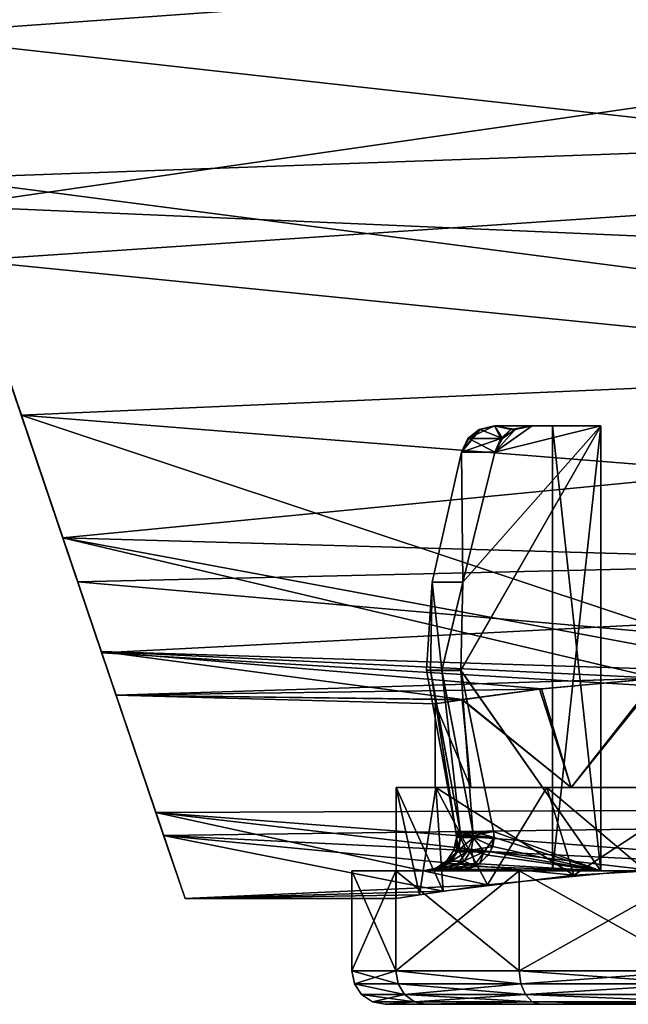
# Model space of a CAD drawing. Extents: x -75 to 75, y -82 to 357.
# Drawn here: x 46 to 51, y 59 to 68 of the extents above; entities that cross this region are included whole.
import ezdxf

# ---------------------------------------------------------------- set-up
doc = ezdxf.new("R2010")
doc.units = 0
doc.header["$MEASUREMENT"] = 0

msp = doc.modelspace()

# ---------------------------------------------------------------- linework, layer by layer
for points in [[(68.849518, 72.172112, -19.329893), (68.849625, 67.083992, -16.059919), (43.240528, 71.288116, -18.900766)], [(68.849792, 67.083832, 16.059481), (68.849716, 72.171913, 19.329508), (43.58353, 70.275246, 18.344925)], [(68.849625, 67.083992, -16.059919), (44.955311, 66.228065, -15.275702), (43.240528, 71.288116, -18.900766)], [(44.519501, 67.514244, -14.084792), (66.949631, 69.12899, -15.470599), (43.552551, 70.367821, -16.346573)], [(68.849792, 67.083832, 16.059481), (43.58353, 70.275246, 18.344925), (45.206173, 65.487625, 14.523194)], [(43.759624, 69.756958, 15.932023), (66.949791, 69.12883, 15.470201), (45.040554, 65.97683, 12.433297)], [(66.94973, 65.026344, -11.18492), (66.949631, 69.12899, -15.470599), (44.519501, 67.514244, -14.084792)], [(66.949791, 69.12883, 15.470201), (66.949844, 65.02623, 11.18448), (45.040554, 65.97683, 12.433297)], [(44.955311, 66.228065, -15.275702), (45.677166, 64.097763, -9.724416), (44.519501, 67.514244, -14.084792)], [(45.677166, 64.097763, -9.724416), (66.94973, 65.026344, -11.18492), (44.519501, 67.514244, -14.084792)], [(68.849625, 67.083992, -16.059919), (68.849731, 63.123245, -11.488839), (44.955311, 66.228065, -15.275702)], [(68.849846, 63.123127, 11.48836), (68.849792, 67.083832, 16.059481), (45.206173, 65.487625, 14.523194)], [(68.849731, 63.123245, -11.488839), (46.184982, 62.59819, -10.626626), (44.955311, 66.228065, -15.275702)], [(44.955311, 66.228065, -15.275702), (46.184982, 62.59819, -10.626626), (45.677166, 64.097763, -9.724416)], [(46.050968, 62.994789, 7.487876), (46.40139, 61.960396, 9.436469), (45.040554, 65.97683, 12.433297)], [(46.40139, 61.960396, 9.436469), (45.206173, 65.487625, 14.523194), (45.040554, 65.97683, 12.433297)], [(45.040554, 65.97683, 12.433297), (66.949844, 65.02623, 11.18448), (46.050968, 62.994789, 7.487876)], [(68.849846, 63.123127, 11.48836), (45.206173, 65.487625, 14.523194), (46.40139, 61.960396, 9.436469)], [(66.949806, 62.402367, -5.864034), (66.94973, 65.026344, -11.18492), (45.677166, 64.097763, -9.724416)], [(66.949844, 65.02623, 11.18448), (66.949867, 62.402306, 5.863566), (46.050968, 62.994789, 7.487876)], [(45.677166, 64.097763, -9.724416), (46.887234, 60.52449, -5.68374), (46.397621, 61.971466, -4.261631)], [(46.184982, 62.59819, -10.626626), (46.887234, 60.52449, -5.68374), (45.677166, 64.097763, -9.724416)], [(52.661709, 61.772842, -3.250164), (45.677166, 64.097763, -9.724416), (46.397621, 61.971466, -4.261631)], [(52.661709, 61.772842, -3.250164), (66.949806, 62.402367, -5.864034), (45.677166, 64.097763, -9.724416)], [(50.888725, 64.000137, -1.400128), (49.631287, 61.802807, -1.400141), (49.64817, 62.59449, -1.400134)], [(50.888725, 64.000137, -1.400128), (50.88879, 60.000214, -1.400163), (49.631287, 61.802807, -1.400141)], [(49.648186, 62.594467, 1.399865), (49.631298, 61.802784, 1.399859), (50.888741, 64.000114, 1.399871)], [(49.631298, 61.802784, 1.399859), (50.888802, 60.000187, 1.399836), (50.888741, 64.000114, 1.399871)], [(49.795052, 63.969452, -0.457423), (49.636364, 63.765251, 0.482676), (49.804058, 63.969444, 0.510077)], [(49.694954, 63.888458, -0.473523), (49.636364, 63.765251, 0.482676), (49.795052, 63.969452, -0.457423)], [(49.704159, 63.888447, 0.527977), (49.804058, 63.969444, 0.510077), (49.636364, 63.765251, 0.482676)], [(50.888725, 64.000137, -1.400128), (49.64817, 62.59449, -1.400134), (49.93795, 63.765263, -1.400126)], [(49.937962, 63.765236, 1.399874), (49.648186, 62.594467, 1.399865), (50.888741, 64.000114, 1.399871)], [(49.694954, 63.888458, -0.473523), (49.795052, 63.969452, -0.457423), (49.934048, 64.000153, -0.487024)], [(49.990646, 63.888458, -1.372925), (49.694954, 63.888458, -0.473523), (49.934048, 64.000153, -0.487024)], [(49.704159, 63.888447, 0.527977), (50.00486, 63.888435, 1.399875), (49.804058, 63.969444, 0.510077)], [(49.795052, 63.969452, -0.457423), (49.934055, 64.000137, 0.486776), (49.934048, 64.000153, -0.487024)], [(49.795052, 63.969452, -0.457423), (49.804058, 63.969444, 0.510077), (49.934055, 64.000137, 0.486776)], [(49.804058, 63.969444, 0.510077), (50.00486, 63.888435, 1.399875), (49.934055, 64.000137, 0.486776)], [(50.272339, 64.000153, -1.400125), (49.934048, 64.000153, -0.487024), (50.456238, 64.000137, -0.499626)], [(49.934048, 64.000153, -0.487024), (50.456245, 64.00013, 0.499374), (50.456238, 64.000137, -0.499626)], [(49.934048, 64.000153, -0.487024), (49.934055, 64.000137, 0.486776), (50.456245, 64.00013, 0.499374)], [(50.080742, 63.969456, -1.326425), (49.934048, 64.000153, -0.487024), (50.272339, 64.000153, -1.400125)], [(49.990646, 63.888458, -1.372925), (49.934048, 64.000153, -0.487024), (50.080742, 63.969456, -1.326425)], [(49.934055, 64.000137, 0.486776), (50.272354, 64.000122, 1.399874), (50.456245, 64.00013, 0.499374)], [(49.934055, 64.000137, 0.486776), (50.00486, 63.888435, 1.399875), (50.120255, 63.969429, 1.399875)], [(49.934055, 64.000137, 0.486776), (50.120255, 63.969429, 1.399875), (50.272354, 64.000122, 1.399874)], [(50.119343, 63.969154, -1.400225), (50.272339, 64.000153, -1.400125), (49.93795, 63.765263, -1.400126)], [(50.272339, 64.000153, -1.400125), (50.888725, 64.000137, -1.400128), (49.93795, 63.765263, -1.400126)], [(50.119343, 63.969154, -1.400225), (49.93795, 63.765263, -1.400126), (50.004646, 63.887959, -1.400125)], [(49.937962, 63.765236, 1.399874), (50.272354, 64.000122, 1.399874), (50.120255, 63.969429, 1.399875)], [(49.937962, 63.765236, 1.399874), (50.888741, 64.000114, 1.399871), (50.272354, 64.000122, 1.399874)], [(50.00486, 63.888435, 1.399875), (49.937962, 63.765236, 1.399874), (50.120255, 63.969429, 1.399875)], [(49.990646, 63.888458, -1.372925), (50.080742, 63.969456, -1.326425), (50.004646, 63.887959, -1.400125)], [(50.080742, 63.969456, -1.326425), (50.119343, 63.969154, -1.400225), (50.004646, 63.887959, -1.400125)], [(50.080742, 63.969456, -1.326425), (50.272339, 64.000153, -1.400125), (50.119343, 63.969154, -1.400225)], [(50.272339, 64.000153, -1.400125), (50.456238, 64.000137, -0.499626), (50.888725, 64.000137, -1.400128)], [(50.456245, 64.00013, 0.499374), (50.272354, 64.000122, 1.399874), (50.888741, 64.000114, 1.399871)], [(50.456245, 64.00013, 0.499374), (50.456306, 60.000206, 0.499339), (50.456238, 64.000137, -0.499626)], [(50.456238, 64.000137, -0.499626), (50.456303, 60.000214, -0.499661), (50.888725, 64.000137, -1.400128)], [(50.456306, 60.000206, 0.499339), (50.456303, 60.000214, -0.499661), (50.456238, 64.000137, -0.499626)], [(50.888741, 64.000114, 1.399871), (50.888802, 60.000187, 1.399836), (50.456245, 64.00013, 0.499374)], [(50.888802, 60.000187, 1.399836), (50.456306, 60.000206, 0.499339), (50.456245, 64.00013, 0.499374)], [(50.456303, 60.000214, -0.499661), (50.88879, 60.000214, -1.400163), (50.888725, 64.000137, -1.400128)], [(49.694954, 63.888458, -0.473523), (49.63636, 63.765263, -0.482924), (49.636364, 63.765251, 0.482676)], [(49.990646, 63.888458, -1.372925), (49.93795, 63.765263, -1.400126), (49.63636, 63.765263, -0.482924)], [(49.990646, 63.888458, -1.372925), (49.63636, 63.765263, -0.482924), (49.694954, 63.888458, -0.473523)], [(49.704159, 63.888447, 0.527977), (49.636364, 63.765251, 0.482676), (49.937962, 63.765236, 1.399874)], [(49.704159, 63.888447, 0.527977), (49.937962, 63.765236, 1.399874), (50.00486, 63.888435, 1.399875)], [(49.990646, 63.888458, -1.372925), (50.004646, 63.887959, -1.400125), (49.93795, 63.765263, -1.400126)], [(49.372784, 62.59449, -0.480233), (49.372787, 62.594482, 0.479967), (49.63636, 63.765263, -0.482924)], [(49.64817, 62.59449, -1.400134), (49.372784, 62.59449, -0.480233), (49.63636, 63.765263, -0.482924)], [(49.372787, 62.594482, 0.479967), (49.636364, 63.765251, 0.482676), (49.63636, 63.765263, -0.482924)], [(49.372787, 62.594482, 0.479967), (49.648186, 62.594467, 1.399865), (49.636364, 63.765251, 0.482676)], [(49.64817, 62.59449, -1.400134), (49.63636, 63.765263, -0.482924), (49.93795, 63.765263, -1.400126)], [(49.648186, 62.594467, 1.399865), (49.937962, 63.765236, 1.399874), (49.636364, 63.765251, 0.482676)], [(68.849731, 63.123245, -11.488839), (68.849808, 60.610664, -5.987052), (46.184982, 62.59819, -10.626626)], [(68.849869, 60.610603, 5.986548), (68.849846, 63.123127, 11.48836), (46.40139, 61.960396, 9.436469)], [(46.530056, 61.580639, 1.774267), (46.956989, 60.31884, 4.882458), (46.050968, 62.994789, 7.487876)], [(46.956989, 60.31884, 4.882458), (46.40139, 61.960396, 9.436469), (46.050968, 62.994789, 7.487876)], [(46.050968, 62.994789, 7.487876), (51.392967, 61.731834, 2.996943), (46.530056, 61.580639, 1.774267)], [(46.050968, 62.994789, 7.487876), (52.638443, 61.772808, 3.249837), (51.392967, 61.731834, 2.996943)], [(46.050968, 62.994789, 7.487876), (66.949867, 62.402306, 5.863566), (52.638443, 61.772808, 3.249837)], [(68.849808, 60.610664, -5.987052), (46.887234, 60.52449, -5.68374), (46.184982, 62.59819, -10.626626)], [(49.322399, 61.802803, -0.00014), (49.372787, 62.594482, 0.479967), (49.372784, 62.59449, -0.480233)], [(49.357193, 61.802807, -0.48014), (49.322399, 61.802803, -0.00014), (49.372784, 62.59449, -0.480233)], [(49.322399, 61.802803, -0.00014), (49.357201, 61.802795, 0.47986), (49.372787, 62.594482, 0.479967)], [(49.460892, 61.802807, -0.95004), (49.357193, 61.802807, -0.48014), (49.372784, 62.59449, -0.480233)], [(49.357201, 61.802795, 0.47986), (49.460899, 61.802792, 0.949759), (49.372787, 62.594482, 0.479967)], [(49.460892, 61.802807, -0.95004), (49.372784, 62.59449, -0.480233), (49.64817, 62.59449, -1.400134)], [(49.460899, 61.802792, 0.949759), (49.648186, 62.594467, 1.399865), (49.372787, 62.594482, 0.479967)], [(49.631287, 61.802807, -1.400141), (49.460892, 61.802807, -0.95004), (49.64817, 62.59449, -1.400134)], [(49.460899, 61.802792, 0.949759), (49.631298, 61.802784, 1.399859), (49.648186, 62.594467, 1.399865)], [(46.397621, 61.971466, -4.261631), (47.150272, 59.750267, -0.000146), (46.530056, 61.580639, 1.774267)], [(46.887234, 60.52449, -5.68374), (47.150272, 59.750267, -0.000146), (46.397621, 61.971466, -4.261631)], [(49.646584, 61.539692, -1.240449), (46.397621, 61.971466, -4.261631), (46.530056, 61.580639, 1.774267)], [(50.355263, 61.636482, -2.301452), (46.397621, 61.971466, -4.261631), (49.646584, 61.539692, -1.240449)], [(50.355263, 61.636482, -2.301452), (51.415035, 61.733265, -3.006257), (46.397621, 61.971466, -4.261631)], [(51.415035, 61.733265, -3.006257), (52.661709, 61.772842, -3.250164), (46.397621, 61.971466, -4.261631)], [(68.849869, 60.610603, 5.986548), (46.40139, 61.960396, 9.436469), (46.956989, 60.31884, 4.882458)], [(49.322399, 61.802803, -0.00014), (49.357193, 61.802807, -0.48014), (49.585915, 60.353924, -0.000154)], [(49.322399, 61.802803, -0.00014), (49.585915, 60.353924, -0.000154), (49.585915, 60.353924, 0.006346)], [(49.322399, 61.802803, -0.00014), (49.585915, 60.353924, 0.006346), (49.585915, 60.353924, 0.012846)], [(49.322399, 61.802803, -0.00014), (49.585915, 60.353924, 0.012846), (49.586014, 60.353924, 0.019246)], [(49.357201, 61.802795, 0.47986), (49.322399, 61.802803, -0.00014), (49.586014, 60.353924, 0.019246)], [(49.357193, 61.802807, -0.48014), (49.624111, 60.353928, -0.482754), (49.585915, 60.353924, -0.000154)], [(49.357193, 61.802807, -0.48014), (49.460892, 61.802807, -0.95004), (49.624111, 60.353928, -0.482754)], [(49.357201, 61.802795, 0.47986), (49.586014, 60.353924, 0.019246), (49.626217, 60.35392, 0.495246)], [(49.460899, 61.802792, 0.949759), (49.357201, 61.802795, 0.47986), (49.626217, 60.35392, 0.495246)], [(49.460892, 61.802807, -0.95004), (49.737907, 60.353928, -0.953354), (49.624111, 60.353928, -0.482754)], [(49.460892, 61.802807, -0.95004), (49.631287, 61.802807, -1.400141), (49.737907, 60.353928, -0.953354)], [(49.460899, 61.802792, 0.949759), (49.626217, 60.35392, 0.495246), (49.739918, 60.353912, 0.959245)], [(49.631298, 61.802784, 1.399859), (49.460899, 61.802792, 0.949759), (49.739918, 60.353912, 0.959245)], [(49.631287, 61.802807, -1.400141), (49.9244, 60.353928, -1.400155), (49.737907, 60.353928, -0.953354)], [(49.631287, 61.802807, -1.400141), (50.88879, 60.000214, -1.400163), (49.9244, 60.353928, -1.400155)], [(49.924416, 60.353905, 1.399844), (50.888802, 60.000187, 1.399836), (49.631298, 61.802784, 1.399859)], [(49.631298, 61.802784, 1.399859), (49.739918, 60.353912, 0.959245), (49.924416, 60.353905, 1.399844)], [(51.392967, 61.731834, 2.996943), (50.337986, 61.634361, 2.283748), (46.530056, 61.580639, 1.774267)], [(50.337986, 61.634361, 2.283748), (51.392967, 61.731834, 2.996943), (50.623901, 60.750168, 2.540842)], [(51.415035, 61.733265, -3.006257), (50.355263, 61.636482, -2.301452), (50.623871, 60.750198, -2.541158)], [(51.926945, 60.750175, -3.168665), (51.415035, 61.733265, -3.006257), (50.623871, 60.750198, -2.541158)], [(50.623901, 60.750168, 2.540842), (51.392967, 61.731834, 2.996943), (51.926975, 60.750141, 3.168335)], [(50.337986, 61.634361, 2.283748), (49.642197, 61.538979, 1.229151), (46.530056, 61.580639, 1.774267)], [(49.642197, 61.538979, 1.229151), (50.337986, 61.634361, 2.283748), (50.623901, 60.750168, 2.540842)], [(50.355263, 61.636482, -2.301452), (49.646584, 61.539692, -1.240449), (50.623871, 60.750198, -2.541158)], [(47.150272, 59.750267, -0.000146), (46.956989, 60.31884, 4.882458), (46.530056, 61.580639, 1.774267)], [(49.642197, 61.538979, 1.229151), (49.400192, 61.500195, -0.000148), (46.530056, 61.580639, 1.774267)], [(49.400192, 61.500195, -0.000148), (49.646584, 61.539692, -1.240449), (46.530056, 61.580639, 1.774267)], [(49.646584, 61.539692, -1.240449), (49.400192, 61.500195, -0.000148), (49.722095, 60.750206, -1.410254)], [(49.400192, 61.500195, -0.000148), (49.642197, 61.538979, 1.229151), (49.722111, 60.750191, 1.409946)], [(49.722111, 60.750191, 1.409946), (49.642197, 61.538979, 1.229151), (50.623901, 60.750168, 2.540842)], [(50.623871, 60.750198, -2.541158), (49.646584, 61.539692, -1.240449), (49.722095, 60.750206, -1.410254)], [(49.722095, 60.750206, -1.410254), (49.400192, 61.500195, -0.000148), (49.400208, 60.750206, -0.000152)], [(49.400208, 60.750206, -0.000152), (49.400192, 61.500195, -0.000148), (49.722111, 60.750191, 1.409946)], [(49.050217, 60.750214, -0.00015), (49.400208, 60.750206, -0.000152), (49.406715, 60.750198, 1.561848)], [(49.4067, 60.750214, -1.562152), (49.722095, 60.750206, -1.410254), (49.050217, 60.750214, -0.00015)], [(49.050217, 60.750214, -0.00015), (49.722095, 60.750206, -1.410254), (49.400208, 60.750206, -0.000152)], [(49.259823, 59.784637, -1.209656), (49.050217, 60.750214, -0.00015), (49.050236, 59.750233, -0.000155)], [(49.4067, 60.750214, -1.562152), (49.050217, 60.750214, -0.00015), (49.259823, 59.784637, -1.209656)], [(49.050236, 59.750233, -0.000155), (49.050217, 60.750214, -0.00015), (49.472935, 59.817715, 1.692643)], [(49.050217, 60.750214, -0.00015), (49.406715, 60.750198, 1.561848), (49.472935, 59.817715, 1.692643)], [(49.870903, 59.873825, -2.288859), (49.4067, 60.750214, -1.562152), (49.259823, 59.784637, -1.209656)], [(49.406715, 60.750198, 1.561848), (49.400208, 60.750206, -0.000152), (49.722111, 60.750191, 1.409946)], [(49.4067, 60.750214, -1.562152), (50.405575, 60.750202, -2.814757), (49.722095, 60.750206, -1.410254)], [(50.405575, 60.750202, -2.814757), (49.4067, 60.750214, -1.562152), (49.870903, 59.873825, -2.288859)], [(49.406715, 60.750198, 1.561848), (49.722111, 60.750191, 1.409946), (50.405605, 60.750172, 2.814443)], [(49.472935, 59.817715, 1.692643), (49.406715, 60.750198, 1.561848), (50.647415, 59.961784, 2.992038)], [(49.406715, 60.750198, 1.561848), (50.405605, 60.750172, 2.814443), (50.647415, 59.961784, 2.992038)], [(49.722095, 60.750206, -1.410254), (50.405575, 60.750202, -2.814757), (50.623871, 60.750198, -2.541158)], [(50.405605, 60.750172, 2.814443), (49.722111, 60.750191, 1.409946), (50.623901, 60.750168, 2.540842)], [(51.280571, 60.012604, -3.329365), (50.405575, 60.750202, -2.814757), (49.870903, 59.873825, -2.288859)], [(50.405575, 60.750202, -2.814757), (51.849045, 60.750175, -3.509865), (50.623871, 60.750198, -2.541158)], [(51.849045, 60.750175, -3.509865), (50.405575, 60.750202, -2.814757), (51.280571, 60.012604, -3.329365)], [(50.405605, 60.750172, 2.814443), (51.926975, 60.750141, 3.168335), (51.849079, 60.750145, 3.509536)], [(50.623901, 60.750168, 2.540842), (51.926975, 60.750141, 3.168335), (50.405605, 60.750172, 2.814443)], [(50.405605, 60.750172, 2.814443), (51.849079, 60.750145, 3.509536), (50.647415, 59.961784, 2.992038)], [(50.623871, 60.750198, -2.541158), (51.849045, 60.750175, -3.509865), (51.926945, 60.750175, -3.168665)], [(50.647415, 59.961784, 2.992038), (51.849079, 60.750145, 3.509536), (52.290886, 60.054245, 3.582129)], [(68.849808, 60.610664, -5.987052), (53.009434, 60.054268, -3.582474), (46.887234, 60.52449, -5.68374)], [(68.849869, 60.610603, 5.986548), (46.956989, 60.31884, 4.882458), (52.290886, 60.054245, 3.582129)], [(46.887234, 60.52449, -5.68374), (53.009434, 60.054268, -3.582474), (51.280571, 60.012604, -3.329365)], [(46.887234, 60.52449, -5.68374), (51.280571, 60.012604, -3.329365), (49.870903, 59.873825, -2.288859)], [(46.887234, 60.52449, -5.68374), (49.870903, 59.873825, -2.288859), (47.150272, 59.750267, -0.000146)], [(50.647415, 59.961784, 2.992038), (52.290886, 60.054245, 3.582129), (46.956989, 60.31884, 4.882458)], [(49.472935, 59.817715, 1.692643), (50.647415, 59.961784, 2.992038), (46.956989, 60.31884, 4.882458)], [(47.150272, 59.750267, -0.000146), (49.472935, 59.817715, 1.692643), (46.956989, 60.31884, 4.882458)], [(49.56802, 60.185429, 0.019445), (49.60862, 60.185421, 0.499045), (49.590816, 60.300224, 0.019246)], [(49.590816, 60.300224, 0.019246), (49.590916, 60.170231, -0.428355), (49.56802, 60.185429, 0.019445)], [(49.624111, 60.353928, -0.482754), (49.624912, 60.336128, -0.470354), (49.585915, 60.353924, -0.000154)], [(49.586014, 60.353924, 0.019246), (49.585915, 60.353924, 0.012846), (49.588615, 60.336124, 0.019246)], [(49.585915, 60.353924, 0.012846), (49.585915, 60.353924, 0.006346), (49.588615, 60.336124, 0.019246)], [(49.590317, 60.318222, 0.019246), (49.585915, 60.353924, -0.000154), (49.590816, 60.300224, 0.019246)], [(49.588615, 60.336124, 0.019246), (49.585915, 60.353924, -0.000154), (49.590317, 60.318222, 0.019246)], [(49.585915, 60.353924, 0.006346), (49.585915, 60.353924, -0.000154), (49.588615, 60.336124, 0.019246)], [(49.585915, 60.353924, -0.000154), (49.627014, 60.300228, -0.470054), (49.590816, 60.300224, 0.019246)], [(49.585915, 60.353924, -0.000154), (49.626514, 60.318226, -0.470154), (49.627014, 60.300228, -0.470054)], [(49.585915, 60.353924, -0.000154), (49.624912, 60.336128, -0.470354), (49.626514, 60.318226, -0.470154)], [(49.626217, 60.35392, 0.495246), (49.586014, 60.353924, 0.019246), (49.588615, 60.336124, 0.019246)], [(49.588615, 60.336124, 0.019246), (49.629017, 60.336117, 0.495646), (49.626217, 60.35392, 0.495246)], [(49.590317, 60.318222, 0.019246), (49.629017, 60.336117, 0.495646), (49.588615, 60.336124, 0.019246)], [(49.630619, 60.318218, 0.495346), (49.629017, 60.336117, 0.495646), (49.590317, 60.318222, 0.019246)], [(49.590816, 60.300224, 0.019246), (49.630619, 60.318218, 0.495346), (49.590317, 60.318222, 0.019246)], [(49.631119, 60.30022, 0.495346), (49.630619, 60.318218, 0.495346), (49.590816, 60.300224, 0.019246)], [(49.627014, 60.300228, -0.470054), (49.590916, 60.170231, -0.428355), (49.590816, 60.300224, 0.019246)], [(49.590816, 60.300224, 0.019246), (49.60862, 60.185421, 0.499045), (49.631119, 60.30022, 0.495346)], [(49.627014, 60.300228, -0.470054), (49.685211, 60.170231, -0.867056), (49.590916, 60.170231, -0.428355)], [(49.631119, 60.30022, 0.495346), (49.60862, 60.185421, 0.499045), (49.745117, 60.300213, 0.959245)], [(49.745117, 60.300213, 0.959245), (49.60862, 60.185421, 0.499045), (49.723419, 60.185413, 0.966444)], [(49.624111, 60.353928, -0.482754), (49.741009, 60.300228, -0.947355), (49.627014, 60.300228, -0.470054)], [(49.627014, 60.300228, -0.470054), (49.626514, 60.318226, -0.470154), (49.624111, 60.353928, -0.482754)], [(49.626514, 60.318226, -0.470154), (49.624912, 60.336128, -0.470354), (49.624111, 60.353928, -0.482754)], [(49.624111, 60.353928, -0.482754), (49.740509, 60.31823, -0.947455), (49.741009, 60.300228, -0.947355)], [(49.737907, 60.353928, -0.953354), (49.739006, 60.336128, -0.947955), (49.624111, 60.353928, -0.482754)], [(49.624111, 60.353928, -0.482754), (49.739006, 60.336128, -0.947955), (49.740509, 60.31823, -0.947455)], [(49.626217, 60.35392, 0.495246), (49.629017, 60.336117, 0.495646), (49.739918, 60.353912, 0.959245)], [(49.741009, 60.300228, -0.947355), (49.685211, 60.170231, -0.867056), (49.627014, 60.300228, -0.470054)], [(49.739918, 60.353912, 0.959245), (49.629017, 60.336117, 0.495646), (49.630619, 60.318218, 0.495346)], [(49.739918, 60.353912, 0.959245), (49.630619, 60.318218, 0.495346), (49.744617, 60.318211, 0.959445)], [(49.745117, 60.300213, 0.959245), (49.630619, 60.318218, 0.495346), (49.631119, 60.30022, 0.495346)], [(49.744617, 60.318211, 0.959445), (49.630619, 60.318218, 0.495346), (49.745117, 60.300213, 0.959245)], [(49.741009, 60.300228, -0.947355), (49.842106, 60.170231, -1.287457), (49.685211, 60.170231, -0.867056)], [(49.745117, 60.300213, 0.959245), (49.723419, 60.185413, 0.966444), (49.917118, 60.218807, 1.399743)], [(49.737907, 60.353928, -0.953354), (49.929901, 60.300228, -1.400156), (49.741009, 60.300228, -0.947355)], [(49.737907, 60.353928, -0.953354), (49.9244, 60.353928, -1.400155), (49.929901, 60.300228, -1.400156)], [(49.741009, 60.300228, -0.947355), (49.740509, 60.31823, -0.947455), (49.737907, 60.353928, -0.953354)], [(49.740509, 60.31823, -0.947455), (49.739006, 60.336128, -0.947955), (49.737907, 60.353928, -0.953354)], [(49.739918, 60.353912, 0.959245), (49.743019, 60.336113, 0.959945), (49.924416, 60.353905, 1.399844)], [(49.744617, 60.318211, 0.959445), (49.743019, 60.336113, 0.959945), (49.739918, 60.353912, 0.959245)], [(49.929901, 60.300228, -1.400156), (49.842106, 60.170231, -1.287457), (49.741009, 60.300228, -0.947355)], [(49.924416, 60.353905, 1.399844), (49.743019, 60.336113, 0.959945), (49.744617, 60.318211, 0.959445)], [(49.924416, 60.353905, 1.399844), (49.744617, 60.318211, 0.959445), (49.929916, 60.300205, 1.399844)], [(49.929916, 60.300205, 1.399844), (49.744617, 60.318211, 0.959445), (49.745117, 60.300213, 0.959245)], [(49.929916, 60.300205, 1.399844), (49.745117, 60.300213, 0.959245), (49.917118, 60.218807, 1.399743)], [(49.896503, 60.170231, -1.399957), (49.842106, 60.170231, -1.287457), (49.929901, 60.300228, -1.400156)], [(49.929901, 60.300228, -1.400156), (50.88879, 60.000214, -1.400163), (49.896503, 60.170231, -1.399957)], [(49.917118, 60.218807, 1.399743), (50.888802, 60.000187, 1.399836), (49.929916, 60.300205, 1.399844)], [(49.9244, 60.353928, -1.400155), (50.88879, 60.000214, -1.400163), (49.929901, 60.300228, -1.400156)], [(49.929916, 60.300205, 1.399844), (50.888802, 60.000187, 1.399836), (49.924416, 60.353905, 1.399844)], [(49.917118, 60.218807, 1.399743), (49.723419, 60.185413, 0.966444), (49.87722, 60.139507, 1.399743)], [(49.87722, 60.139507, 1.399743), (50.888802, 60.000187, 1.399836), (49.917118, 60.218807, 1.399743)], [(49.502922, 60.088131, 0.019844), (49.60862, 60.185421, 0.499045), (49.56802, 60.185429, 0.019445)], [(49.56802, 60.185429, 0.019445), (49.590916, 60.170231, -0.428355), (49.502922, 60.088131, 0.019844)], [(49.544422, 60.088123, 0.509544), (49.60862, 60.185421, 0.499045), (49.502922, 60.088131, 0.019844)], [(49.502922, 60.088131, 0.019844), (49.590916, 60.170231, -0.428355), (49.503521, 60.061836, -0.440556)], [(49.503521, 60.061836, -0.440556), (49.685211, 60.170231, -0.867056), (49.600513, 60.061836, -0.891856)], [(49.590916, 60.170231, -0.428355), (49.685211, 60.170231, -0.867056), (49.503521, 60.061836, -0.440556)], [(49.661621, 60.08812, 0.986844), (49.60862, 60.185421, 0.499045), (49.544422, 60.088123, 0.509544)], [(49.685211, 60.170231, -0.867056), (49.842106, 60.170231, -1.287457), (49.600513, 60.061836, -0.891856)], [(49.600513, 60.061836, -0.891856), (49.842106, 60.170231, -1.287457), (49.761909, 60.061836, -1.324257)], [(49.723419, 60.185413, 0.966444), (49.60862, 60.185421, 0.499045), (49.661621, 60.08812, 0.986844)], [(49.762024, 60.040413, 1.399943), (49.723419, 60.185413, 0.966444), (49.661621, 60.08812, 0.986844)], [(49.87722, 60.139507, 1.399743), (49.723419, 60.185413, 0.966444), (49.762024, 60.040413, 1.399943)], [(49.761909, 60.061836, -1.324257), (49.842106, 60.170231, -1.287457), (49.797909, 60.061836, -1.400157)], [(49.762024, 60.040413, 1.399943), (50.888802, 60.000187, 1.399836), (49.87722, 60.139507, 1.399743)], [(49.797909, 60.061836, -1.400157), (49.842106, 60.170231, -1.287457), (49.896503, 60.170231, -1.399957)], [(49.896503, 60.170231, -1.399957), (50.88879, 60.000214, -1.400163), (49.797909, 60.061836, -1.400157)], [(49.327229, 60.000233, 0.493644), (49.405624, 60.023033, 0.020444), (49.290825, 60.000237, 0.021145)], [(49.405624, 60.023033, 0.020444), (49.415123, 60.014938, -0.452956), (49.290825, 60.000237, 0.021145)], [(49.327229, 60.000233, 0.493644), (49.448425, 60.023029, 0.525344), (49.405624, 60.023033, 0.020444)], [(49.429729, 60.000225, 0.956244), (49.448425, 60.023029, 0.525344), (49.327229, 60.000233, 0.493644)], [(49.405624, 60.023033, 0.020444), (49.544422, 60.088123, 0.509544), (49.502922, 60.088131, 0.019844)], [(49.502922, 60.088131, 0.019844), (49.503521, 60.061836, -0.440556), (49.405624, 60.023033, 0.020444)], [(49.448425, 60.023029, 0.525344), (49.544422, 60.088123, 0.509544), (49.405624, 60.023033, 0.020444)], [(49.405624, 60.023033, 0.020444), (49.503521, 60.061836, -0.440556), (49.415123, 60.014938, -0.452956)], [(49.415123, 60.014938, -0.452956), (49.600513, 60.061836, -0.891856), (49.514816, 60.014938, -0.916856)], [(49.503521, 60.061836, -0.440556), (49.600513, 60.061836, -0.891856), (49.415123, 60.014938, -0.452956)], [(49.429729, 60.000225, 0.956244), (49.544422, 60.088123, 0.509544), (49.448425, 60.023029, 0.525344)], [(49.661621, 60.08812, 0.986844), (49.544422, 60.088123, 0.509544), (49.429729, 60.000225, 0.956244)], [(49.569225, 60.023022, 1.017343), (49.661621, 60.08812, 0.986844), (49.429729, 60.000225, 0.956244)], [(49.596428, 60.000217, 1.399843), (49.569225, 60.023022, 1.017343), (49.429729, 60.000225, 0.956244)], [(49.514816, 60.014938, -0.916856), (49.761909, 60.061836, -1.324257), (49.680714, 60.014938, -1.361457)], [(49.600513, 60.061836, -0.891856), (49.761909, 60.061836, -1.324257), (49.514816, 60.014938, -0.916856)], [(49.762024, 60.040413, 1.399943), (49.661621, 60.08812, 0.986844), (49.569225, 60.023022, 1.017343)], [(49.762024, 60.040413, 1.399943), (49.569225, 60.023022, 1.017343), (49.596428, 60.000217, 1.399843)], [(49.596428, 60.000217, 1.399843), (50.888802, 60.000187, 1.399836), (49.762024, 60.040413, 1.399943)], [(49.680714, 60.014938, -1.361457), (49.761909, 60.061836, -1.324257), (49.698811, 60.014938, -1.400157)], [(49.698811, 60.014938, -1.400157), (49.761909, 60.061836, -1.324257), (49.797909, 60.061836, -1.400157)], [(49.797909, 60.061836, -1.400157), (50.88879, 60.000214, -1.400163), (49.698811, 60.014938, -1.400157)], [(49.046322, 60.000259, -1.735654), (48.650238, 60.000252, -0.000152), (49.42572, 60.00024, -0.942956)], [(49.046337, 59.100277, -1.735662), (48.650238, 60.000252, -0.000152), (49.046322, 60.000259, -1.735654)], [(49.323223, 60.00024, -0.465755), (48.650238, 60.000252, -0.000152), (49.290825, 60.000237, 0.021145)], [(49.42572, 60.00024, -0.942956), (48.650238, 60.000252, -0.000152), (49.323223, 60.00024, -0.465755)], [(49.290825, 60.000237, 0.021145), (48.650238, 60.000252, -0.000152), (49.327229, 60.000233, 0.493644)], [(48.650238, 60.000252, -0.000152), (49.429729, 60.000225, 0.956244), (49.327229, 60.000233, 0.493644)], [(48.650238, 60.000252, -0.000152), (49.046341, 60.000229, 1.735346), (49.429729, 60.000225, 0.956244)], [(49.046337, 59.100277, -1.735662), (48.650253, 59.100269, -0.00016), (48.650238, 60.000252, -0.000152)], [(48.650253, 59.100269, -0.00016), (49.046341, 60.000229, 1.735346), (48.650238, 60.000252, -0.000152)], [(48.650253, 59.100269, -0.00016), (49.046356, 59.100246, 1.735338), (49.046341, 60.000229, 1.735346)], [(50.156193, 60.000244, -3.12746), (49.046322, 60.000259, -1.735654), (49.596413, 60.000244, -1.400157)], [(49.046322, 60.000259, -1.735654), (49.42572, 60.00024, -0.942956), (49.596413, 60.000244, -1.400157)], [(50.156208, 59.100262, -3.127467), (49.046322, 60.000259, -1.735654), (50.156193, 60.000244, -3.12746)], [(50.156208, 59.100262, -3.127467), (49.046337, 59.100277, -1.735662), (49.046322, 60.000259, -1.735654)], [(49.429729, 60.000225, 0.956244), (49.046341, 60.000229, 1.735346), (49.596428, 60.000217, 1.399843)], [(49.046341, 60.000229, 1.735346), (50.156227, 60.000191, 3.12714), (49.596428, 60.000217, 1.399843)], [(49.046356, 59.100246, 1.735338), (50.156227, 60.000191, 3.12714), (49.046341, 60.000229, 1.735346)], [(49.046356, 59.100246, 1.735338), (50.156239, 59.100208, 3.127132), (50.156227, 60.000191, 3.12714)], [(49.290825, 60.000237, 0.021145), (49.415123, 60.014938, -0.452956), (49.323223, 60.00024, -0.465755)], [(49.323223, 60.00024, -0.465755), (49.514816, 60.014938, -0.916856), (49.42572, 60.00024, -0.942956)], [(49.415123, 60.014938, -0.452956), (49.514816, 60.014938, -0.916856), (49.323223, 60.00024, -0.465755)], [(49.42572, 60.00024, -0.942956), (49.514816, 60.014938, -0.916856), (49.596413, 60.000244, -1.400157)], [(49.514816, 60.014938, -0.916856), (49.680714, 60.014938, -1.361457), (49.596413, 60.000244, -1.400157)], [(49.596413, 60.000244, -1.400157), (49.680714, 60.014938, -1.361457), (49.698811, 60.014938, -1.400157)], [(50.88879, 60.000214, -1.400163), (49.596413, 60.000244, -1.400157), (49.698811, 60.014938, -1.400157)], [(50.156193, 60.000244, -3.12746), (49.596413, 60.000244, -1.400157), (50.88879, 60.000214, -1.400163)], [(49.596428, 60.000217, 1.399843), (50.156227, 60.000191, 3.12714), (50.888802, 60.000187, 1.399836)], [(51.760059, 60.000214, -3.899868), (50.156193, 60.000244, -3.12746), (51.250172, 60.000217, -3.053965)], [(50.156193, 60.000244, -3.12746), (51.250179, 60.000206, -1.761565), (51.250172, 60.000217, -3.053965)], [(50.156193, 60.000244, -3.12746), (50.88879, 60.000214, -1.400163), (51.250179, 60.000206, -1.761565)], [(51.760075, 59.100231, -3.899876), (50.156193, 60.000244, -3.12746), (51.760059, 60.000214, -3.899868)], [(51.760075, 59.100231, -3.899876), (50.156208, 59.100262, -3.127467), (50.156193, 60.000244, -3.12746)], [(51.250206, 60.000164, 3.053634), (50.156227, 60.000191, 3.12714), (51.760098, 60.000145, 3.899532)], [(51.250198, 60.000175, 1.761235), (50.156227, 60.000191, 3.12714), (51.250206, 60.000164, 3.053634)], [(50.888802, 60.000187, 1.399836), (50.156227, 60.000191, 3.12714), (51.250198, 60.000175, 1.761235)], [(50.156239, 59.100208, 3.127132), (51.760098, 60.000145, 3.899532), (50.156227, 60.000191, 3.12714)], [(50.156239, 59.100208, 3.127132), (51.760113, 59.100163, 3.899524), (51.760098, 60.000145, 3.899532)], [(50.88879, 60.000214, -1.400163), (50.456303, 60.000214, -0.499661), (51.250179, 60.000206, -1.761565)], [(51.250179, 60.000206, -1.761565), (50.456303, 60.000214, -0.499661), (54.844017, 60.000114, -0.499684)], [(50.456303, 60.000214, -0.499661), (50.456306, 60.000206, 0.499339), (54.844017, 60.000114, -0.499684)], [(54.844017, 60.000114, -0.499684), (50.456306, 60.000206, 0.499339), (53.149662, 60.00013, 2.193725)], [(50.456306, 60.000206, 0.499339), (52.150684, 60.000153, 2.19373), (53.149662, 60.00013, 2.193725)], [(50.456306, 60.000206, 0.499339), (51.250198, 60.000175, 1.761235), (52.150684, 60.000153, 2.19373)], [(50.888802, 60.000187, 1.399836), (51.250198, 60.000175, 1.761235), (50.456306, 60.000206, 0.499339)], [(49.870903, 59.873825, -2.288859), (49.259823, 59.784637, -1.209656), (47.150272, 59.750267, -0.000146)], [(49.050236, 59.750233, -0.000155), (49.472935, 59.817715, 1.692643), (47.150272, 59.750267, -0.000146)], [(49.259823, 59.784637, -1.209656), (49.050236, 59.750233, -0.000155), (47.150272, 59.750267, -0.000146)], [(49.046337, 59.100277, -1.735662), (48.673054, 58.98547, -0.000161), (48.650253, 59.100269, -0.00016)], [(49.066956, 58.985447, 1.725437), (48.650253, 59.100269, -0.00016), (48.673054, 58.98547, -0.000161)], [(49.066956, 58.985447, 1.725437), (49.046356, 59.100246, 1.735338), (48.650253, 59.100269, -0.00016)], [(49.066936, 58.985477, -1.725763), (48.673054, 58.98547, -0.000161), (49.046337, 59.100277, -1.735662)], [(50.170509, 58.985462, -3.109668), (49.046337, 59.100277, -1.735662), (50.156208, 59.100262, -3.127467)], [(50.170509, 58.985462, -3.109668), (49.066936, 58.985477, -1.725763), (49.046337, 59.100277, -1.735662)], [(50.17054, 58.985409, 3.109331), (50.156239, 59.100208, 3.127132), (49.046356, 59.100246, 1.735338)], [(49.066956, 58.985447, 1.725437), (50.17054, 58.985409, 3.109331), (49.046356, 59.100246, 1.735338)], [(51.765175, 58.985435, -3.877577), (50.156208, 59.100262, -3.127467), (51.760075, 59.100231, -3.899876)], [(51.765175, 58.985435, -3.877577), (50.170509, 58.985462, -3.109668), (50.156208, 59.100262, -3.127467)], [(50.17054, 58.985409, 3.109331), (51.760113, 59.100163, 3.899524), (50.156239, 59.100208, 3.127132)], [(50.17054, 58.985409, 3.109331), (51.765213, 58.985367, 3.877223), (51.760113, 59.100163, 3.899524)], [(49.125538, 58.888176, -1.697564), (48.673054, 58.98547, -0.000161), (49.066936, 58.985477, -1.725763)], [(49.125538, 58.888176, -1.697564), (48.738155, 58.888172, -0.000162), (48.673054, 58.98547, -0.000161)], [(49.125557, 58.888149, 1.697236), (48.673054, 58.98547, -0.000161), (48.738155, 58.888172, -0.000162)], [(49.125557, 58.888149, 1.697236), (49.066956, 58.985447, 1.725437), (48.673054, 58.98547, -0.000161)], [(50.21101, 58.888165, -3.05877), (49.125538, 58.888176, -1.697564), (49.066936, 58.985477, -1.725763)], [(50.21101, 58.888165, -3.05877), (49.066936, 58.985477, -1.725763), (50.170509, 58.985462, -3.109668)], [(49.125557, 58.888149, 1.697236), (50.17054, 58.985409, 3.109331), (49.066956, 58.985447, 1.725437)], [(49.125557, 58.888149, 1.697236), (50.21104, 58.888111, 3.05843), (50.17054, 58.985409, 3.109331)], [(51.765175, 58.985435, -3.877577), (50.21101, 58.888165, -3.05877), (50.170509, 58.985462, -3.109668)], [(50.21104, 58.888111, 3.05843), (51.765213, 58.985367, 3.877223), (50.17054, 58.985409, 3.109331)], [(51.779675, 58.888134, -3.814178), (50.21101, 58.888165, -3.05877), (51.765175, 58.985435, -3.877577)], [(50.21104, 58.888111, 3.05843), (51.779716, 58.888069, 3.813822), (51.765213, 58.985367, 3.877223)], [(49.213238, 58.823074, -1.655365), (48.738155, 58.888172, -0.000162), (49.125538, 58.888176, -1.697564)], [(49.213238, 58.823074, -1.655365), (48.835453, 58.823071, -0.000163), (48.738155, 58.888172, -0.000162)], [(49.125557, 58.888149, 1.697236), (48.738155, 58.888172, -0.000162), (48.835453, 58.823071, -0.000163)], [(49.213257, 58.823048, 1.655035), (49.125557, 58.888149, 1.697236), (48.835453, 58.823071, -0.000163)], [(50.271709, 58.823063, -2.982671), (49.213238, 58.823074, -1.655365), (49.125538, 58.888176, -1.697564)], [(50.271709, 58.823063, -2.982671), (49.125538, 58.888176, -1.697564), (50.21101, 58.888165, -3.05877)], [(49.213257, 58.823048, 1.655035), (50.21104, 58.888111, 3.05843), (49.125557, 58.888149, 1.697236)], [(49.213257, 58.823048, 1.655035), (50.27174, 58.823009, 2.982329), (50.21104, 58.888111, 3.05843)], [(51.801277, 58.823036, -3.719378), (50.21101, 58.888165, -3.05877), (51.779675, 58.888134, -3.814178)], [(51.801277, 58.823036, -3.719378), (50.271709, 58.823063, -2.982671), (50.21101, 58.888165, -3.05877)], [(50.21104, 58.888111, 3.05843), (51.801315, 58.822971, 3.719021), (51.779716, 58.888069, 3.813822)], [(50.27174, 58.823009, 2.982329), (51.801315, 58.822971, 3.719021), (50.21104, 58.888111, 3.05843)], [(49.213238, 58.823074, -1.655365), (48.950253, 58.800266, -0.000164), (48.835453, 58.823071, -0.000163)], [(49.213257, 58.823048, 1.655035), (48.835453, 58.823071, -0.000163), (48.950253, 58.800266, -0.000164)], [(49.213238, 58.823074, -1.655365), (49.316635, 58.800274, -1.605566), (48.950253, 58.800266, -0.000164)], [(49.213257, 58.823048, 1.655035), (48.950253, 58.800266, -0.000164), (49.316654, 58.800247, 1.605234)], [(50.343338, 58.800209, 2.892629), (48.950253, 58.800266, -0.000164), (49.316635, 58.800274, -1.605566)], [(50.343338, 58.800209, 2.892629), (49.316654, 58.800247, 1.605234), (48.950253, 58.800266, -0.000164)], [(50.271709, 58.823063, -2.982671), (49.316635, 58.800274, -1.605566), (49.213238, 58.823074, -1.655365)], [(49.213257, 58.823048, 1.655035), (49.316654, 58.800247, 1.605234), (50.27174, 58.823009, 2.982329)], [(50.271709, 58.823063, -2.982671), (50.343311, 58.800262, -2.892971), (49.316635, 58.800274, -1.605566)], [(50.343338, 58.800209, 2.892629), (49.316635, 58.800274, -1.605566), (50.343311, 58.800262, -2.892971)], [(50.27174, 58.823009, 2.982329), (49.316654, 58.800247, 1.605234), (50.343338, 58.800209, 2.892629)], [(51.801277, 58.823036, -3.719378), (50.343311, 58.800262, -2.892971), (50.271709, 58.823063, -2.982671)], [(50.27174, 58.823009, 2.982329), (50.343338, 58.800209, 2.892629), (51.826916, 58.800171, 3.607021)], [(50.27174, 58.823009, 2.982329), (51.826916, 58.800171, 3.607021), (51.801315, 58.822971, 3.719021)], [(51.801277, 58.823036, -3.719378), (51.826878, 58.800232, -3.607378), (50.343311, 58.800262, -2.892971)], [(50.343311, 58.800262, -2.892971), (55.983707, 58.800121, -1.6056), (56.350109, 58.800098, -0.000202)], [(50.343311, 58.800262, -2.892971), (54.95702, 58.800156, -2.892995), (55.983707, 58.800121, -1.6056)], [(50.343311, 58.800262, -2.892971), (53.473446, 58.800198, -3.607387), (54.95702, 58.800156, -2.892995)], [(50.343311, 58.800262, -2.892971), (51.826878, 58.800232, -3.607378), (53.473446, 58.800198, -3.607387)], [(50.343311, 58.800262, -2.892971), (56.350109, 58.800098, -0.000202), (55.983723, 58.800095, 1.6052)], [(50.343338, 58.800209, 2.892629), (50.343311, 58.800262, -2.892971), (55.983723, 58.800095, 1.6052)], [(50.343338, 58.800209, 2.892629), (53.473484, 58.800133, 3.607012), (51.826916, 58.800171, 3.607021)], [(50.343338, 58.800209, 2.892629), (54.95705, 58.800106, 2.892605), (53.473484, 58.800133, 3.607012)], [(50.343338, 58.800209, 2.892629), (55.983723, 58.800095, 1.6052), (54.95705, 58.800106, 2.892605)]]:
    msp.add_3dface(points)

doc.saveas('drawing.dxf')
